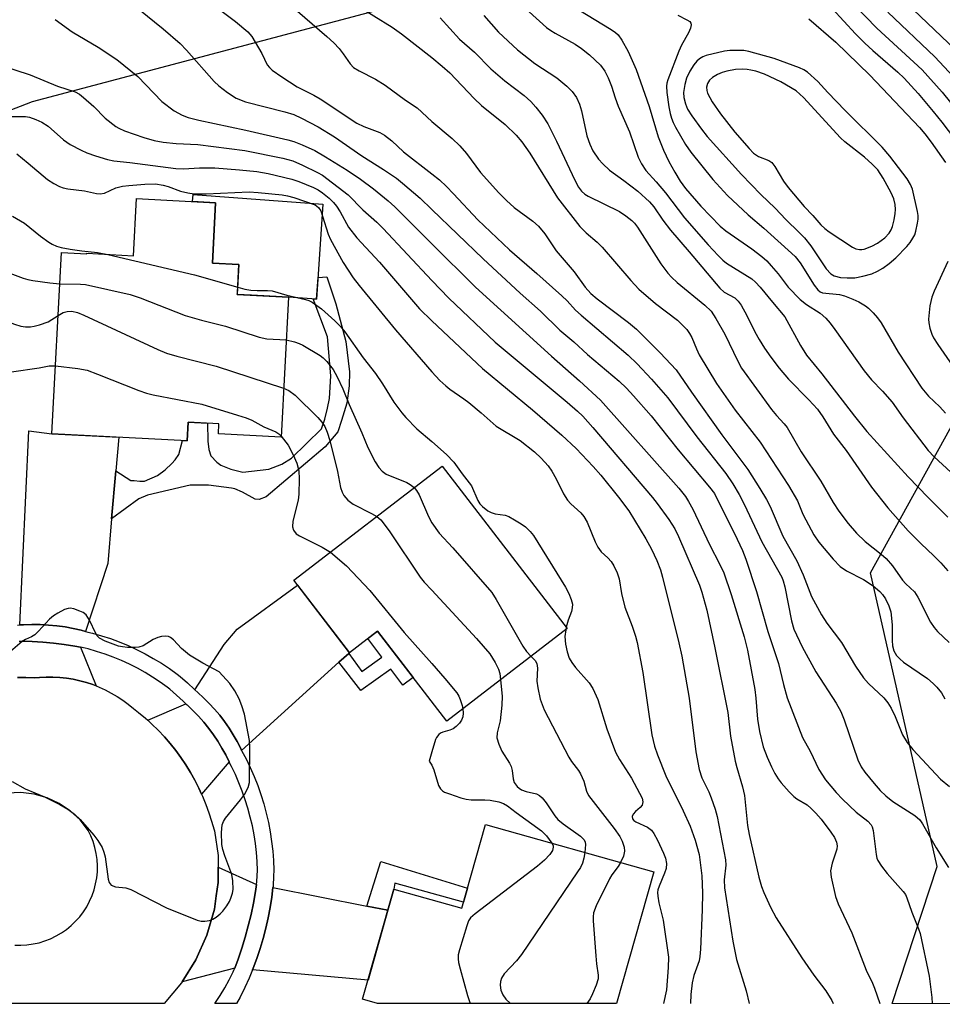
# Model space of a CAD drawing. Units: inches. Extents: x 1243769 to 1249768, y 549453 to 553453.
# Drawn here: x 1247909 to 1248113, y 549453 to 549671 of the extents above; entities that cross this region are included whole.
import ezdxf

# ---------------------------------------------------------------- set-up
doc = ezdxf.new("R2010")
doc.units = ezdxf.units.IN
doc.header["$MEASUREMENT"] = 0
for name, color, linetype in [('BLDG-Footprint', 5, 'Continuous'), ('CULTRL-Pad', 6, 'Continuous'), ('NTRL-Trees', 3, 'Continuous'), ('TRANS-Driveway', 251, 'Continuous'), ('TRANS-Non Street Sidewalk', 7, 'Continuous'), ('TRANS-Road', 130, 'Continuous'), ('TRANS-Street Sidewalk', 7, 'Continuous'), ('Undefined', 1, 'Continuous')]:
    doc.layers.add(name, color=color, linetype=linetype)

msp = doc.modelspace()

# ---------------------------------------------------------------- linework, layer by layer
at = {"layer": 'BLDG-Footprint'}
for points, elevation in [([(1247952.08, 549630.34), (1247951.38, 549616.96), (1247957.26, 549616.66), (1247956.91, 549610), (1247968.23, 549609.4), (1247966.61, 549578.38), (1247952.72, 549579.1), (1247952.84, 549581.33), (1247945.98, 549581.69), (1247945.77, 549577.57), (1247915.82, 549579.14), (1247917.92, 549619.31), (1247923.58, 549619.02), (1247923.58, 549619.14), (1247933.88, 549618.6), (1247934.54, 549631.25)], 379.54), ([(1248030.05, 549535.94), (1248003.38, 549515.39), (1247987.99, 549535.36), (1247981.79, 549530.58), (1247969.42, 549546.63), (1248002.29, 549571.96)], 381.14), ([(1248049.25, 549481.98), (1248041, 549452.82), (1247988.02, 549452.82), (1247984.69, 549453.76), (1247991.6, 549478.19), (1248006.7, 549473.92), (1248011.96, 549492.52)], 382.4)]:
    msp.add_lwpolyline(points, close=True, dxfattribs=dict(at, elevation=elevation))
at = {"layer": 'CULTRL-Pad'}
msp.add_lwpolyline([(1247975.9, 549630), (1247974.49, 549608.99), (1247968.23, 549609.4), (1247960.04, 549609.83), (1247956.91, 549609.99), (1247956.93, 549610.35), (1247957.26, 549616.65), (1247951.38, 549616.96), (1247952.08, 549630.34), (1247946.98, 549630.6), (1247947.09, 549632.15)], close=True, dxfattribs=at)
at = {"layer": 'NTRL-Trees'}
msp.add_lwpolyline([(1247663.85, 550008.96), (1247738.08, 550021.33), (1247825.91, 549982.98), (1248009.01, 549789.98), (1248033.04, 549709.37), (1248006.04, 549677.87), (1247911.4, 549652.74), (1247828.93, 549620.69), (1247758.63, 549593.38), (1247724.19, 549558.1)], dxfattribs=at)
msp.add_polyline3d([(1249768.18, 549452.63, 0), (1248102.06, 549452.81, 0), (1248112.04, 549483.16, 0), (1248097.28, 549548.26, 0), (1248116.38, 549582.98, 0)], dxfattribs=at)
at = {"layer": 'TRANS-Driveway'}
for points in [[(1247929.97, 549570.9), (1247929.04, 549560.24), (1247928.18, 549550.34), (1247923.28, 549535.31), (1247922.32, 549535.56), (1247920.52, 549535.97), (1247918.71, 549536.3), (1247916.88, 549536.55), (1247915.04, 549536.72), (1247913.2, 549536.81), (1247911.36, 549536.83), (1247909.52, 549536.76), (1247908.7, 549536.74), (1247910.7, 549579.77), (1247915.82, 549579.14), (1247930.62, 549578.36)], [(1247981.6, 549530.4), (1247979.44, 549528.45), (1247957.85, 549508.92), (1247957.66, 549509.32), (1247956.87, 549510.88), (1247956, 549512.4), (1247955.07, 549513.88), (1247954.07, 549515.32), (1247953, 549516.71), (1247951.88, 549518.05), (1247950.69, 549519.33), (1247949.44, 549520.56), (1247948.15, 549521.73), (1247947.49, 549522.39), (1247953.98, 549532.41), (1247956.87, 549535.79), (1247970.26, 549545.55), (1247981.79, 549530.59)], [(1247955.07, 549506.41), (1247948.99, 549499.25), (1247948.39, 549500.55), (1247947.5, 549502.31), (1247946.54, 549504.03), (1247945.51, 549505.7), (1247944.41, 549507.34), (1247943.25, 549508.93), (1247942.02, 549510.47), (1247940.73, 549511.95), (1247939.38, 549513.39), (1247937.98, 549514.77), (1247937.06, 549515.6), (1247945.46, 549519.27), (1247945.74, 549519), (1247945.83, 549518.92), (1247947.1, 549517.73), (1247948.32, 549516.48), (1247949.48, 549515.17), (1247950.58, 549513.81), (1247951.62, 549512.4), (1247952.59, 549510.95), (1247953.5, 549509.45), (1247954.33, 549507.92)], [(1247961.16, 549479.2), (1247960.93, 549477.62), (1247960.48, 549475.07), (1247959.96, 549472.54), (1247959.35, 549470.02), (1247958.67, 549467.53), (1247957.9, 549465.05), (1247957.07, 549462.61), (1247956.34, 549460.66), (1247944.65, 549457.58), (1247947.73, 549462.49), (1247950.17, 549467.96), (1247951.82, 549473.72), (1247952.24, 549476.69), (1247952.65, 549479.66), (1247952.64, 549483.03)], [(1247985.65, 549474.42), (1247990.28, 549473.52), (1247985.89, 549458), (1247960.28, 549460.31), (1247960.41, 549460.62), (1247961.23, 549462.81), (1247961.98, 549465.02), (1247962.65, 549467.26), (1247963.24, 549469.52), (1247963.75, 549471.8), (1247964.19, 549474.1), (1247964.54, 549476.41), (1247964.79, 549478.5)]]:
    msp.add_lwpolyline(points, close=True, dxfattribs=at)
msp.add_lwpolyline([(1247908.53, 549533.1), (1247909.25, 549533.12), (1247911.46, 549533.06), (1247913.82, 549532.92), (1247916.17, 549532.7), (1247918.52, 549532.41), (1247920.86, 549532.03), (1247922.13, 549531.78), (1247925.64, 549523.21), (1247924.87, 549523.51), (1247923.44, 549523.98), (1247921.98, 549524.38), (1247920.51, 549524.69), (1247919.03, 549524.93), (1247917.53, 549525.09), (1247916.03, 549525.17), (1247914.61, 549525.17), (1247914.52, 549525.17), (1247913.02, 549525.09), (1247911.92, 549524.98), (1247910.04, 549525.07), (1247908.15, 549525.08)], dxfattribs=at)
at = {"layer": 'TRANS-Non Street Sidewalk'}
for points in [[(1247929.04, 549560.24), (1247929.97, 549570.9), (1247933.29, 549568.73), (1247934.03, 549568.73), (1247935.27, 549568.64), (1247936.34, 549568.64), (1247939.23, 549569.88), (1247940.88, 549571.12), (1247942.36, 549572.52), (1247943.1, 549573.34), (1247943.93, 549574.5), (1247944.74, 549577.62), (1247945.77, 549577.57), (1247945.99, 549581.69), (1247950.3, 549581.46), (1247950.36, 549577.51), (1247950.61, 549575.61), (1247951.02, 549574.21), (1247952.34, 549572.81), (1247953.24, 549572.15), (1247955.47, 549571.24), (1247958.11, 549570.58), (1247963.88, 549571.24), (1247966.76, 549572.4), (1247968.91, 549573.71), (1247975.59, 549580.19), (1247976.33, 549582.33), (1247976.9, 549584.8), (1247977.32, 549586.95), (1247977.65, 549591.98), (1247976.9, 549600.63), (1247973.69, 549609.04), (1247974.49, 549608.99), (1247974.81, 549613.79), (1247976.74, 549613.95), (1247978.72, 549607.93), (1247980.94, 549599.6), (1247981.77, 549592.88), (1247981.69, 549589.75), (1247981.19, 549585.88), (1247980.04, 549582.08), (1247979.21, 549579.53), (1247976.41, 549576.23), (1247963.3, 549565.14), (1247961.73, 549564.56), (1247960.83, 549564.65), (1247958.03, 549566.21), (1247956.38, 549566.95), (1247955.63, 549567.04), (1247950.52, 549567.7), (1247946.48, 549567.7), (1247937, 549565.51), (1247935.1, 549564.69)], [(1247979.44, 549528.45), (1247981.6, 549530.4), (1247984.53, 549526.39), (1247988.96, 549529.58), (1247985.85, 549533.71), (1247987.99, 549535.36), (1247995.9, 549525.09), (1247993.63, 549523.38), (1247990.95, 549526.94), (1247984.28, 549522.19)], [(1247990.28, 549473.52), (1247985.65, 549474.42), (1247988.7, 549484.27), (1248007.97, 549478.39), (1248007.08, 549475.28), (1247991.83, 549479.49), (1247991.6, 549478.19)]]:
    msp.add_lwpolyline(points, close=True, dxfattribs=at)
at = {"layer": 'TRANS-Road'}
for points in [[(1247908.15, 549525.08, 0), (1247910.04, 549525.07, 0), (1247911.92, 549524.98, 0), (1247913.02, 549525.09, 0), (1247914.52, 549525.17, 0), (1247914.61, 549525.17, 0), (1247916.03, 549525.17, 0), (1247917.53, 549525.09, 0), (1247919.03, 549524.93, 0), (1247920.51, 549524.69, 0), (1247921.98, 549524.38, 0), (1247923.44, 549523.98, 0), (1247924.87, 549523.51, 0), (1247925.64, 549523.21, 0), (1247926.27, 549522.96, 0), (1247927.64, 549522.34, 0), (1247928.98, 549521.65, 0), (1247930.28, 549520.89, 0), (1247931.53, 549520.06, 0), (1247932.74, 549519.16, 0), (1247933.9, 549518.2, 0), (1247935, 549517.35, 0), (1247936.52, 549516.09, 0), (1247937.06, 549515.6, 0), (1247937.98, 549514.77, 0), (1247939.38, 549513.39, 0), (1247940.73, 549511.95, 0), (1247942.02, 549510.47, 0), (1247943.25, 549508.93, 0), (1247944.41, 549507.34, 0), (1247945.51, 549505.7, 0), (1247946.54, 549504.03, 0), (1247947.5, 549502.31, 0), (1247948.39, 549500.55, 0), (1247948.99, 549499.25, 0), (1247949.21, 549498.76, 0), (1247949.96, 549496.94, 0), (1247950.63, 549495.09, 0), (1247951.22, 549493.21, 0), (1247951.74, 549491.31, 0), (1247951.86, 549491.1, 0), (1247952.64, 549485.65, 0), (1247952.64, 549483.03, 0), (1247952.65, 549479.66, 0), (1247952.24, 549476.69, 0), (1247951.82, 549473.72, 0), (1247950.17, 549467.96, 0), (1247947.73, 549462.49, 0), (1247944.65, 549457.58, 0), (1247944.54, 549457.41, 0), (1247940.67, 549452.82, 0), (1247856.93, 549452.83, 0)], [(1247907.56, 549465.77, 0), (1247908.92, 549465.74, 0), (1247910.28, 549465.82, 0), (1247911.63, 549466.01, 0), (1247912.95, 549466.3, 0), (1247914.25, 549466.69, 0), (1247915.52, 549467.18, 0), (1247916.74, 549467.78, 0), (1247917.92, 549468.46, 0), (1247919.03, 549469.24, 0), (1247920.08, 549470.1, 0), (1247921.06, 549471.04, 0), (1247921.97, 549472.06, 0), (1247922.79, 549473.14, 0), (1247923.52, 549474.28, 0), (1247924.16, 549475.48, 0), (1247924.71, 549476.73, 0), (1247925.16, 549478.01, 0), (1247925.5, 549479.32, 0), (1247925.74, 549480.66, 0), (1247925.88, 549482.01, 0), (1247925.9, 549483.37, 0), (1247925.83, 549484.73, 0), (1247925.64, 549486.08, 0), (1247925.35, 549487.4, 0), (1247924.96, 549488.7, 0), (1247924.46, 549489.97, 0), (1247923.87, 549491.19, 0), (1247922.04, 549493.51, 0), (1247919.86, 549495.52, 0), (1247917.41, 549497.17, 0), (1247914.72, 549498.41, 0), (1247911.88, 549499.22, 0), (1247908.95, 549499.58, 0), (1247905.99, 549499.48, 0)]]:
    msp.add_polyline3d(points, dxfattribs=at)
at = {"layer": 'TRANS-Street Sidewalk'}
msp.add_lwpolyline([(1247908.18, 549536.72), (1247908.7, 549536.74), (1247909.52, 549536.76), (1247911.36, 549536.83), (1247913.2, 549536.81), (1247915.04, 549536.72), (1247916.88, 549536.55), (1247918.71, 549536.3), (1247920.52, 549535.97), (1247922.32, 549535.56), (1247923.28, 549535.31), (1247923.79, 549535.17), (1247924.77, 549534.93), (1247926.78, 549534.35), (1247928.78, 549533.7), (1247930.74, 549532.97), (1247932.68, 549532.16), (1247934.59, 549531.29), (1247936.46, 549530.34), (1247938.29, 549529.32), (1247940.09, 549528.23), (1247941.84, 549527.07), (1247943.55, 549525.85), (1247944.25, 549525.28), (1247945.87, 549523.88), (1247947.45, 549522.43), (1247947.49, 549522.39), (1247948.15, 549521.73), (1247949.44, 549520.56), (1247950.69, 549519.33), (1247951.88, 549518.05), (1247953, 549516.71), (1247954.07, 549515.32), (1247955.07, 549513.88), (1247956, 549512.4), (1247956.87, 549510.88), (1247957.66, 549509.32), (1247957.85, 549508.92), (1247957.91, 549508.78), (1247958.84, 549507.03), (1247959.77, 549505.11), (1247960.63, 549503.15), (1247961.42, 549501.16), (1247962.13, 549499.14), (1247962.76, 549497.1), (1247963.32, 549495.03), (1247963.79, 549492.95), (1247964.19, 549490.85), (1247964.52, 549488.74), (1247964.76, 549486.61), (1247964.92, 549484.48), (1247965.01, 549482.34), (1247964.96, 549481.01), (1247964.83, 549478.87), (1247964.82, 549478.73), (1247964.79, 549478.5), (1247964.54, 549476.41), (1247964.19, 549474.1), (1247963.75, 549471.8), (1247963.24, 549469.52), (1247962.65, 549467.26), (1247961.98, 549465.02), (1247961.23, 549462.81), (1247960.41, 549460.62), (1247960.28, 549460.31), (1247959.52, 549458.46), (1247958.55, 549456.33), (1247957.51, 549454.23), (1247956.76, 549452.82), (1247951.91, 549452.83), (1247953.11, 549454.6), (1247954.14, 549456.32), (1247955.11, 549458.07), (1247956.01, 549459.87), (1247956.16, 549460.18), (1247956.34, 549460.66), (1247957.07, 549462.61), (1247957.9, 549465.05), (1247958.67, 549467.53), (1247959.35, 549470.02), (1247959.96, 549472.54), (1247960.48, 549475.07), (1247960.93, 549477.62), (1247961.16, 549479.2), (1247961.25, 549479.78), (1247961.34, 549481.18), (1247961.37, 549482.33), (1247961.29, 549484.27), (1247961.14, 549486.26), (1247960.91, 549488.25), (1247960.61, 549490.24), (1247960.24, 549492.2), (1247959.79, 549494.15), (1247959.27, 549496.09), (1247958.67, 549498), (1247958.01, 549499.89), (1247957.28, 549501.75), (1247956.47, 549503.59), (1247955.6, 549505.39), (1247955.1, 549506.34), (1247955.07, 549506.41), (1247954.33, 549507.92), (1247953.5, 549509.45), (1247952.59, 549510.95), (1247951.62, 549512.4), (1247950.58, 549513.81), (1247949.48, 549515.17), (1247948.32, 549516.48), (1247947.1, 549517.73), (1247945.83, 549518.92), (1247945.74, 549519), (1247945.46, 549519.27), (1247944.93, 549519.81), (1247943.46, 549521.17), (1247941.92, 549522.49), (1247941.34, 549522.96), (1247939.78, 549524.08), (1247938.14, 549525.16), (1247936.47, 549526.17), (1247934.76, 549527.13), (1247933.01, 549528.01), (1247931.23, 549528.83), (1247929.42, 549529.58), (1247927.58, 549530.27), (1247925.72, 549530.88), (1247923.83, 549531.41), (1247923.18, 549531.58), (1247922.13, 549531.78), (1247920.86, 549532.03), (1247918.52, 549532.41), (1247916.17, 549532.7), (1247913.82, 549532.92), (1247911.46, 549533.06), (1247909.25, 549533.12), (1247908.53, 549533.1)], dxfattribs=at)
at = {"layer": 'Undefined'}
msp.add_line((1248029.81, 549536.25, 378), (1248029.7, 549535.67, 378), dxfattribs=at)
for points, elevation in [([(1247949.96, 549675.54), (1247956.54, 549670.55), (1247959.21, 549668.22), (1247960.12, 549667.17), (1247960.9, 549665.94), (1247962.35, 549663.4), (1247963.56, 549660.91), (1247964.03, 549660.32), (1247964.67, 549659.75), (1247966.79, 549658.22), (1247970.19, 549656.01), (1247973.89, 549654.17), (1247975.25, 549653.38), (1247983.42, 549648), (1247984.98, 549647.23), (1247988.51, 549645.91), (1247989.53, 549645.34), (1247991.17, 549644.05), (1247993.78, 549641.63), (1248000, 549636.78)], 366), ([(1247983.11, 549674.32), (1247991.2, 549669.26), (1247993.34, 549667.82), (1248000, 549662.52)], 362), ([(1248093.75, 549674.17), (1248098.69, 549669.01), (1248108.76, 549659.82), (1248113.16, 549654.85), (1248116.85, 549650.27)], 346), ([(1248105.18, 549674.65), (1248116.12, 549664.25)], 342), ([(1247935.06, 549673.28), (1247940.49, 549668.93), (1247944.26, 549665.64), (1247945.64, 549664.19), (1247951.77, 549657.25), (1247952.84, 549656.25), (1247954.7, 549654.77), (1247956.67, 549653.52), (1247958.72, 549652.68), (1247967.42, 549650.52), (1247969.41, 549649.9), (1247971.15, 549649.09), (1247974.8, 549647.17), (1247978.45, 549644.95), (1247984.52, 549640.77), (1247989.32, 549637.73), (1247992.18, 549635.77), (1247993.53, 549634.7), (1247997.41, 549631.35), (1248000, 549628.82)], 368), ([(1247970.26, 549672.85), (1247976.78, 549667.21), (1247978.32, 549665.81), (1247979.5, 549664.52), (1247980.41, 549663.37), (1247981.91, 549661.14), (1247982.7, 549660.32), (1247983.92, 549659.56), (1247987.56, 549657.74), (1247989.7, 549656.41), (1247994.2, 549653.08), (1247996.79, 549651.39), (1248000, 549648.33)], 364), ([(1248011.59, 549671.82), (1248014.84, 549668.17), (1248019, 549664.25), (1248022.85, 549661.18), (1248027.72, 549658.02), (1248029.92, 549656.19), (1248031.15, 549655.01), (1248032.08, 549653.67), (1248032.79, 549652.19), (1248033.18, 549650.75), (1248034.42, 549645.19), (1248035.02, 549643.32), (1248035.7, 549641.84), (1248036.97, 549640.01), (1248037.91, 549638.94), (1248039.44, 549637.56), (1248042.6, 549635.25), (1248045.67, 549632.88), (1248048.31, 549630.55), (1248049.27, 549629.43), (1248051.26, 549626.47), (1248052.92, 549624.25), (1248057.08, 549619.47), (1248063.86, 549611.41), (1248064.86, 549610.55), (1248067.19, 549609.26), (1248067.97, 549608.54), (1248068.61, 549607.61), (1248069.87, 549605.36), (1248071.64, 549601.72), (1248072.57, 549600.03), (1248073.75, 549598.13), (1248075.17, 549596.07), (1248077.04, 549593.65), (1248079.07, 549591.23), (1248083.61, 549586.67), (1248085.5, 549584.55), (1248086.73, 549582.88), (1248089.06, 549579.07), (1248091.88, 549575.4), (1248097.53, 549567.28), (1248101.1, 549562.72), (1248105.59, 549557.62), (1248108.47, 549554.74), (1248111.27, 549552.15), (1248112.9, 549550.54), (1248114.45, 549548.75)], 358), ([(1248021.61, 549672.66), (1248025.48, 549669.22), (1248026.39, 549668.53), (1248027.34, 549667.92), (1248031.81, 549665.47), (1248033.21, 549664.56), (1248035.01, 549663.12), (1248037.4, 549660.86), (1248038.36, 549659.51), (1248039.09, 549658), (1248039.83, 549656.17), (1248040.65, 549653.63), (1248041.36, 549651.72), (1248043.87, 549646.05), (1248045.77, 549640.48), (1248046.53, 549638.94), (1248047.45, 549637.51), (1248049.73, 549635), (1248051.8, 549632.54), (1248056.01, 549626.96), (1248061.25, 549621.04), (1248063.49, 549618.63), (1248064.53, 549617.64), (1248065.38, 549616.98), (1248070.93, 549613.47), (1248071.81, 549612.71), (1248072.82, 549611.65), (1248075.52, 549608.27), (1248078.27, 549605.06), (1248081.72, 549598.7), (1248083.08, 549596.52), (1248086.5, 549592.43), (1248093.73, 549583.02), (1248096.46, 549579.62), (1248105.64, 549569.54), (1248110.05, 549564.96), (1248114.41, 549560.64)], 356), ([(1248032.6, 549673.14), (1248039.81, 549668.77), (1248040.74, 549668.11), (1248041.31, 549667.55), (1248042.12, 549666.39), (1248043.54, 549663.86), (1248044.17, 549662.55), (1248045.31, 549659.85), (1248048.2, 549651.7), (1248050.23, 549644.97), (1248051.36, 549642.01), (1248052.6, 549639.46), (1248053.89, 549637.15), (1248055.1, 549635.14), (1248056.25, 549633.51), (1248059.66, 549629.61), (1248063.97, 549625.12), (1248065.21, 549624.1), (1248070.97, 549620.14), (1248073.18, 549618.44), (1248074.28, 549617.43), (1248075.28, 549616.36), (1248076.79, 549614.57), (1248079.05, 549611.64), (1248081.67, 549608.87), (1248083.05, 549607.78), (1248086.13, 549605.83), (1248087.37, 549604.77), (1248088.32, 549603.67), (1248089.39, 549602.26), (1248095.87, 549593.08), (1248097.53, 549591.09), (1248099.93, 549588.58), (1248102.07, 549586.12), (1248104.52, 549582.62), (1248110.08, 549575.39), (1248111.39, 549574.02), (1248115.05, 549570.61)], 354), ([(1248054.56, 549671.91), (1248056.59, 549670.92), (1248057.22, 549670.5), (1248057.46, 549670.16), (1248057.55, 549669.78), (1248057.38, 549669.03), (1248056.89, 549667.99), (1248055.39, 549665.28), (1248054.78, 549663.97), (1248052.31, 549657.58), (1248052.1, 549656.82), (1248052.03, 549656.16), (1248052.12, 549654.81), (1248052.6, 549651.59), (1248052.88, 549650.13), (1248053.17, 549649.11), (1248053.55, 549648.12), (1248054.06, 549647.06), (1248056.23, 549643.22), (1248057.44, 549641.57), (1248062.34, 549635.53), (1248065.59, 549631.91), (1248070.17, 549627.69), (1248073.61, 549624.74), (1248080.55, 549618.44), (1248081.65, 549617.01), (1248084.76, 549612.07), (1248085.59, 549611.02), (1248086.15, 549610.6), (1248086.66, 549610.4), (1248090.37, 549610.01), (1248091.48, 549609.7), (1248093.35, 549609), (1248094.65, 549608.38), (1248096.14, 549607.48), (1248096.82, 549606.95), (1248097.86, 549605.93), (1248098.79, 549604.85), (1248099.6, 549603.7), (1248103.39, 549597.2), (1248108.64, 549589.26), (1248110.15, 549587.48), (1248112.61, 549585.06), (1248113.89, 549583.69)], 352), ([(1248088.75, 549673.39), (1248093.95, 549667.78), (1248096.05, 549665.69), (1248097.78, 549664.08), (1248103.35, 549659.28), (1248104.74, 549657.98), (1248107.82, 549654.54), (1248111.19, 549650.59), (1248113.11, 549648.23), (1248115.9, 549644.5)], 348), ([(1248101.14, 549672.56), (1248111.55, 549662.67), (1248115.67, 549658.29)], 344), ([(1247916.5, 549670.96), (1247920.31, 549668.25), (1247926.08, 549664.85), (1247930.19, 549662.12), (1247934.84, 549658.36), (1247940.14, 549652.75), (1247942.93, 549650.74), (1247944.65, 549649.77), (1247946.04, 549649.27), (1247948.35, 549648.63), (1247958.81, 549646.44), (1247968.09, 549644.31), (1247969.44, 549643.89), (1247971.25, 549643.21), (1247974.09, 549641.89), (1247976.43, 549640.54), (1247981.25, 549637.55), (1247984.22, 549635.57), (1247987.11, 549633.44), (1247990.34, 549630.77), (1247991.83, 549629.4), (1248000, 549621.2)], 370), ([(1248001.89, 549671.32), (1248006.17, 549666.61), (1248009.52, 549663.69), (1248013.13, 549660), (1248016.21, 549657.35), (1248020.52, 549654.09), (1248021.94, 549652.81), (1248023.08, 549651.53), (1248024.52, 549649.72), (1248025.73, 549647.8), (1248027.69, 549644), (1248031.75, 549635.36), (1248032.57, 549633.83), (1248033.2, 549632.93), (1248033.93, 549632.26), (1248034.67, 549631.8), (1248041.61, 549628.4), (1248043.02, 549627.46), (1248044.35, 549626.42), (1248044.92, 549625.81), (1248045.59, 549624.91), (1248050.8, 549616.79), (1248052.36, 549614.7), (1248053.15, 549613.85), (1248054.45, 549612.66), (1248060.56, 549607.63), (1248061.92, 549606.3), (1248062.99, 549604.7), (1248064.99, 549601.23), (1248067.85, 549595.24), (1248068.7, 549593.7), (1248075.29, 549584.51), (1248076.42, 549583.17), (1248078.16, 549581.35), (1248078.82, 549580.49), (1248081.92, 549575.14), (1248086.23, 549568.61), (1248089, 549563.91), (1248090.26, 549561.99), (1248092.3, 549559.25), (1248094.16, 549557.05), (1248096.09, 549555.25), (1248099.66, 549552.4), (1248100.71, 549551.47), (1248102.14, 549549.85), (1248104.33, 549546.7), (1248105.12, 549545.84), (1248107, 549544.06), (1248107.79, 549542.87), (1248110.6, 549537.38), (1248111.37, 549536.2), (1248112.12, 549535.31), (1248114.69, 549532.85)], 360), ([(1248083.61, 549671.13), (1248089.61, 549665.91), (1248097.1, 549658.66), (1248108.15, 549647.04), (1248109.35, 549645.61), (1248110.73, 549643.76), (1248113.9, 549639.29)], 350), ([(1247904.15, 549660.89), (1247911, 549658.7), (1247917.03, 549656.2), (1247920.93, 549654.94), (1247921.9, 549654.39), (1247922.84, 549653.66), (1247925.07, 549651.65), (1247927.62, 549649.11), (1247929.96, 549647.27), (1247930.67, 549646.86), (1247931.9, 549646.32), (1247936.19, 549644.78), (1247938.44, 549644.15), (1247940.46, 549643.8), (1247943.33, 549643.5), (1247948.16, 549643.23), (1247958.61, 549641.93), (1247967.01, 549640.25), (1247969.23, 549639.6), (1247971.39, 549638.7), (1247974.7, 549637.04), (1247975.78, 549636.42), (1247981.48, 549632.11), (1247984.7, 549628.8), (1247987.8, 549626.05), (1247989.23, 549624.66), (1248000, 549613.11)], 372), ([(1248000, 549662.52), (1248002.31, 549660.65), (1248004.03, 549659.12), (1248009.45, 549653.42), (1248011.05, 549651.88), (1248016.3, 549647.66), (1248018.71, 549645.32), (1248019.96, 549643.82), (1248021.79, 549641.32), (1248027.91, 549631.45), (1248032.81, 549625.09), (1248034.22, 549623.66), (1248036.67, 549621.57), (1248037.79, 549620.49), (1248044.11, 549613.13), (1248045.89, 549611.19), (1248049.58, 549608.02), (1248054.47, 549604.31), (1248056.53, 549602.25), (1248057.17, 549601.37), (1248057.7, 549600.44), (1248058.68, 549597.94), (1248059.29, 549596.65), (1248063.14, 549590.26), (1248067.3, 549584.33), (1248072.82, 549577.25), (1248079.1, 549567.65), (1248081.06, 549564.23), (1248082.25, 549561.32), (1248082.9, 549560.02), (1248084.73, 549556.7), (1248085.79, 549555.09), (1248089.01, 549551.3), (1248090.55, 549549.72), (1248091.94, 549548.72), (1248095.69, 549546.78), (1248097.83, 549545.38), (1248099.37, 549544.15), (1248099.93, 549543.5), (1248100.59, 549542.56), (1248101.36, 549541), (1248101.77, 549539.62), (1248102.04, 549536.8), (1248102.09, 549533.29), (1248102.17, 549532.13), (1248102.48, 549531.01), (1248103.04, 549529.99), (1248103.75, 549529.2), (1248104.58, 549528.51), (1248109.94, 549524.84), (1248111.19, 549523.77), (1248111.96, 549522.98), (1248112.98, 549521.68), (1248113.72, 549520.39)], 362), ([(1247906.82, 549649.47), (1247909.97, 549649.44), (1247910.85, 549649.28), (1247912.25, 549648.82), (1247913.54, 549648.21), (1247914.97, 549647.33), (1247918.35, 549644.28), (1247919.87, 549643.25), (1247922.28, 549642.01), (1247923.58, 549641.42), (1247925.44, 549640.73), (1247928.11, 549639.92), (1247929.57, 549639.63), (1247933.09, 549639.29), (1247943.25, 549637.93), (1247944.96, 549637.86), (1247948.56, 549638.06), (1247951.89, 549638.07), (1247957.4, 549637.67), (1247961.22, 549637.26), (1247963.78, 549636.8), (1247969.02, 549635.54), (1247970.56, 549635.02), (1247973.78, 549633.71), (1247974.82, 549633.18), (1247975.76, 549632.55), (1247977.28, 549631.33), (1247978.25, 549630.41), (1247978.91, 549629.55), (1247979.69, 549628.34), (1247981.59, 549624.92), (1247983.4, 549622.54), (1247988.45, 549617.14), (1247997.33, 549606.79), (1248000, 549604.14)], 374), ([(1248000, 549648.33), (1248004.51, 549644.55), (1248006.21, 549642.99), (1248007.7, 549641.27), (1248010.8, 549637.08), (1248014.91, 549632.51), (1248016.56, 549630.84), (1248018.28, 549629.26), (1248022.42, 549626.29), (1248023.64, 549625.17), (1248025.09, 549623.46), (1248027.59, 549619.71), (1248031.55, 549615.02), (1248034.02, 549611.65), (1248035.27, 549610.24), (1248036.68, 549609.02), (1248043.66, 549603.76), (1248045.39, 549602.31), (1248050.64, 549597.06), (1248054.16, 549593.3), (1248057.61, 549588.32), (1248064.31, 549578.92), (1248070.05, 549571.18), (1248072.73, 549566.99), (1248074.2, 549564.55), (1248075.01, 549563.03), (1248077.81, 549556.41), (1248080.92, 549550.96), (1248082.32, 549547.82), (1248084.18, 549543.08), (1248086.4, 549538.98), (1248087.58, 549537.16), (1248090.82, 549532.87), (1248093.96, 549527.6), (1248095.74, 549525.04), (1248096.83, 549523.74), (1248100.2, 549520.59), (1248101.14, 549519.5), (1248101.85, 549518.27), (1248102.74, 549516.47), (1248104.39, 549512.38), (1248105.41, 549510.69), (1248106.66, 549509.15), (1248112.79, 549502.58), (1248114.78, 549500.91)], 364), ([(1247908, 549641.2), (1247910.58, 549639.14), (1247914.82, 549635.53), (1247916.26, 549634.63), (1247917.5, 549633.96), (1247918.28, 549633.67), (1247919.34, 549633.41), (1247923.06, 549632.96), (1247925.7, 549632.37), (1247926.47, 549632.31), (1247927.45, 549632.5), (1247929.98, 549633.62), (1247931.44, 549634.03), (1247932.87, 549634.2), (1247936.44, 549634.45), (1247938.8, 549634.51), (1247940.5, 549634.26), (1247941.57, 549633.94), (1247944.33, 549632.92), (1247945.97, 549632.52), (1247947.35, 549632.3), (1247950.04, 549632.31), (1247959.55, 549632.75), (1247961.56, 549632.64), (1247966.83, 549632.07), (1247968, 549631.88), (1247969.45, 549631.52), (1247974.15, 549629.86), (1247974.9, 549629.32), (1247975.39, 549628.52), (1247975.82, 549627.37), (1247977.08, 549623.37), (1247977.58, 549622.17), (1247980.39, 549617.08), (1247982.58, 549613.68), (1247983.89, 549611.96), (1247991.99, 549602.2), (1248000, 549592.88)], 376), ([(1248000, 549636.78), (1248001.7, 549635.39), (1248003.25, 549633.94), (1248004.86, 549632.31), (1248010.19, 549626.58), (1248017.28, 549619.89), (1248023.28, 549614.66), (1248028.83, 549609.71), (1248030.02, 549608.56), (1248031.88, 549606.55), (1248033.1, 549605.4), (1248043.54, 549596.56), (1248045.57, 549594.65), (1248048.75, 549591.25), (1248052.32, 549587.08), (1248058.77, 549578.45), (1248065.2, 549570.3), (1248066.76, 549568.05), (1248068.18, 549565.63), (1248069.35, 549563.37), (1248073.15, 549555.2), (1248077.61, 549547.36), (1248077.94, 549546.5), (1248078.29, 549545.2), (1248079.75, 549537.63), (1248080.31, 549535.8), (1248082.14, 549531.92), (1248085.15, 549526.33), (1248089.68, 549519.37), (1248090.67, 549517.57), (1248091.44, 549515.67), (1248094.48, 549506.87), (1248095.2, 549505.29), (1248096.03, 549504.09), (1248098.08, 549501.58), (1248099.45, 549500.05), (1248100.67, 549498.83), (1248102.21, 549497.63), (1248107.12, 549494.46), (1248108.19, 549493.53), (1248108.83, 549492.62), (1248111.82, 549487.36), (1248114.53, 549483)], 366), ([(1248000, 549628.82), (1248011.42, 549617.9), (1248019.61, 549610.33), (1248024.13, 549606.29), (1248028.44, 549602.07), (1248031.52, 549599.47), (1248034.52, 549596.71), (1248041.53, 549590.77), (1248043.18, 549589.21), (1248044.75, 549587.53), (1248048.65, 549583.1), (1248054.61, 549575.54), (1248061.61, 549567.29), (1248062.67, 549565.87), (1248067.71, 549555.78), (1248068.89, 549553.23), (1248069.64, 549551.35), (1248071.98, 549544.19), (1248074.49, 549535.28), (1248076.9, 549528.17), (1248077.98, 549523.56), (1248078.83, 549520.61), (1248082.18, 549511.81), (1248083.93, 549508.78), (1248085.8, 549504.69), (1248087.3, 549502.38), (1248089.69, 549499.56), (1248091.08, 549498.08), (1248094.13, 549495.22), (1248096.68, 549493.24), (1248097.41, 549492.42), (1248097.64, 549491.95), (1248097.85, 549491.15), (1248098.5, 549485.84), (1248098.7, 549485.06), (1248098.93, 549484.53), (1248099.7, 549483.28), (1248100.93, 549481.6), (1248104.53, 549477.67), (1248105.01, 549476.96), (1248105.36, 549476.21), (1248106.41, 549473.08), (1248107.92, 549469.38), (1248108.27, 549468.31), (1248110.27, 549458.89), (1248110.88, 549454.18), (1248110.96, 549452.81)], 368), ([(1247907.05, 549627.37), (1247909.71, 549625.84), (1247913.31, 549622.96), (1247915.16, 549621.59), (1247915.89, 549621.14), (1247916.85, 549620.73), (1247917.88, 549620.42), (1247919.85, 549620.07), (1247922.41, 549619.71), (1247925.94, 549619.33), (1247928.24, 549618.89)], 378), ([(1248000, 549621.2), (1248009.71, 549611.63), (1248026.56, 549596.33), (1248032.79, 549590.87), (1248037.39, 549586.6), (1248054.77, 549567.04), (1248056.24, 549565.23), (1248056.94, 549564.14), (1248057.87, 549562.37), (1248061.61, 549554.55), (1248063.89, 549550.13), (1248064.73, 549548.29), (1248066.39, 549543.46), (1248069.27, 549534.12), (1248069.99, 549531.18), (1248071.62, 549522.45), (1248071.86, 549520.47), (1248072.2, 549515.88), (1248072.64, 549513.12), (1248073.48, 549509.71), (1248074.35, 549507.45), (1248075.34, 549505.29), (1248076.1, 549503.81), (1248076.8, 549502.63), (1248077.49, 549501.71), (1248079.23, 549499.73), (1248080.25, 549498.69), (1248080.93, 549498.17), (1248083.26, 549496.83), (1248084.14, 549496.05), (1248085.17, 549494.99), (1248086.35, 549493.66), (1248088.45, 549490.8), (1248089.28, 549489.58), (1248089.76, 549488.58), (1248089.9, 549487.8), (1248089.8, 549487), (1248088.77, 549483.96), (1248088.42, 549482.25), (1248088.57, 549480.83), (1248089.5, 549476.54), (1248090.07, 549474.88), (1248093.13, 549468.48), (1248096.33, 549460.18), (1248097.75, 549457.32), (1248098.19, 549456.21), (1248099.33, 549452.81)], 370), ([(1247928.24, 549618.89), (1247947.38, 549614.36), (1247957, 549611.65)], 378), ([(1248114.38, 549617.34), (1248111.39, 549610.77), (1248110.86, 549609.43), (1248110.41, 549607.47), (1248110.12, 549604.55), (1248110.17, 549603.69), (1248110.42, 549602.56), (1248110.87, 549601.18), (1248111.23, 549600.39), (1248112.17, 549598.92), (1248116.84, 549592.22)], 350), ([(1247874.24, 549614.73), (1247876.67, 549614.71), (1247878.12, 549614.59), (1247880.19, 549614.34), (1247881.74, 549613.95), (1247883.13, 549613.28), (1247888.14, 549610.11), (1247889.42, 549609.41), (1247890.78, 549609.07), (1247894.92, 549608.68), (1247895.92, 549608.46), (1247897.39, 549607.87), (1247903.62, 549604.84), (1247907.49, 549603.43), (1247908.89, 549603), (1247909.97, 549602.84), (1247911.04, 549602.83), (1247911.88, 549602.95), (1247913.04, 549603.26), (1247915, 549603.96), (1247917.19, 549605.35)], 382), ([(1247906.47, 549614.73), (1247909.4, 549613.63), (1247910.48, 549613.3), (1247911.6, 549613.08), (1247915.33, 549612.56), (1247917.56, 549612.33)], 380), ([(1248000, 549613.11), (1248003.78, 549609.19), (1248014.06, 549599.46), (1248030, 549586.1), (1248032.32, 549584.11), (1248033.49, 549583), (1248035.71, 549580.53), (1248048.91, 549565), (1248049.98, 549563.63), (1248052.54, 549560.08), (1248053.86, 549558.06), (1248054.68, 549556.36), (1248059.35, 549545.59), (1248059.9, 549543.97), (1248060.98, 549539.99), (1248062.8, 549531.65), (1248065.64, 549517.33), (1248066.27, 549512.09), (1248067.27, 549506.55), (1248067.61, 549505.11), (1248068.87, 549500.86), (1248069.32, 549498.94), (1248070.02, 549492.3), (1248070.36, 549490.26), (1248072.49, 549480.82), (1248073.08, 549478.72), (1248073.59, 549477.4), (1248075.09, 549474.15), (1248076.36, 549471.79), (1248082.04, 549462.91), (1248084.69, 549459.06), (1248087.38, 549455.62), (1248088.69, 549453.47), (1248089, 549452.81)], 372), ([(1247917.56, 549612.33), (1247922.13, 549612.31), (1247923.26, 549612.23), (1247933.15, 549610), (1247935.4, 549609.26), (1247945.36, 549605.34), (1247948.94, 549604.3), (1247954.29, 549602.95), (1247961.74, 549600.52), (1247963.48, 549600.19), (1247967.74, 549599.96)], 380), ([(1247957, 549611.65), (1247958.55, 549611.2), (1247959.92, 549610.99), (1247961.31, 549610.87), (1247963.57, 549610.91), (1247964.64, 549610.82), (1247967.86, 549609.86), (1247972.02, 549608.92), (1247972.79, 549608.67), (1247973.53, 549608.29), (1247975.58, 549606.83), (1247978.55, 549604.14), (1247979.79, 549602.87), (1247980.75, 549601.75), (1247984.84, 549595.96), (1247987.55, 549592.5), (1247989.11, 549590.17), (1247991.64, 549586.13), (1247993.36, 549583.78), (1247994.3, 549582.7), (1247996.68, 549580.23), (1248000, 549577.38)], 378), ([(1247917.19, 549605.35), (1247918.28, 549605.98), (1247919.2, 549606.26), (1247920.19, 549606.27), (1247921.5, 549605.98), (1247922.86, 549605.44), (1247939.28, 549597.78), (1247941.18, 549596.96), (1247943.48, 549596.3), (1247952.21, 549594.12), (1247967.18, 549589.24)], 382), ([(1247880.18, 549604.36), (1247881.51, 549603.81), (1247895.16, 549596.95), (1247896.4, 549596.44), (1247901.04, 549594.81), (1247904.06, 549593.36), (1247904.84, 549593.06), (1247905.99, 549592.85), (1247906.86, 549592.87), (1247912.96, 549593.75), (1247915.19, 549594.16), (1247916.61, 549594.19)], 384), ([(1248000, 549604.14), (1248011.27, 549593.59), (1248022.32, 549584.46), (1248028.88, 549578.83), (1248032, 549575.84), (1248035.79, 549571.9), (1248037.5, 549569.95), (1248041.43, 549565.08), (1248043.69, 549562.03), (1248047.47, 549555.82), (1248048.71, 549553.55), (1248049.93, 549551.03), (1248050.7, 549548.98), (1248051.19, 549547.32), (1248054.8, 549532.8), (1248055.48, 549529.8), (1248057.08, 549520.47), (1248058.56, 549508.58), (1248059.3, 549504.69), (1248059.9, 549502.87), (1248061.4, 549499.74), (1248061.96, 549498.4), (1248062.83, 549495.92), (1248063.27, 549494.25), (1248065.12, 549484.64), (1248065.19, 549483.48), (1248064.86, 549480.25), (1248064.89, 549478.49), (1248066.74, 549466.6), (1248067.6, 549462.55), (1248069.7, 549455.64), (1248070.4, 549452.81)], 374), ([(1247967.74, 549599.96), (1247969.56, 549599.54), (1247970.65, 549599.16), (1247971.45, 549598.79), (1247975.29, 549596.49), (1247975.97, 549595.95), (1247976.74, 549595.14), (1247978.13, 549593.37), (1247979.05, 549591.73), (1247980.27, 549589.07), (1247981.71, 549585.6), (1247984.52, 549579.32), (1247985.87, 549576.09), (1247987.5, 549572.89), (1247988.26, 549571.62), (1247989.03, 549570.8), (1247989.93, 549570.18), (1247994.46, 549568.31), (1247995.21, 549567.88), (1247996.09, 549567.18)], 380), ([(1247916.61, 549594.19), (1247921.58, 549593.57), (1247923.6, 549593.19), (1247925.94, 549592.36), (1247935.08, 549588.7), (1247936.76, 549588.1), (1247938.22, 549587.76), (1247949.02, 549585.65), (1247956.96, 549583.23), (1247958.86, 549582.62), (1247960.14, 549582.12), (1247962.76, 549580.68), (1247965.46, 549579.55), (1247966.08, 549579.13), (1247966.62, 549578.59)], 384), ([(1248000, 549592.88), (1248001.77, 549590.96), (1248003.11, 549589.72), (1248004.05, 549588.98), (1248007.11, 549586.89), (1248008.25, 549586.03), (1248010.96, 549583.8), (1248014.32, 549580.83), (1248019.59, 549577.64), (1248022.76, 549575.14), (1248024.29, 549573.73), (1248025.8, 549571.98), (1248026.63, 549570.83), (1248027.56, 549569.16), (1248029.22, 549565.83), (1248030.14, 549564.4), (1248030.85, 549563.58), (1248033.04, 549561.6), (1248033.76, 549560.76), (1248034.43, 549559.5), (1248036.21, 549555.2), (1248036.83, 549553.96), (1248037.58, 549552.97), (1248039.04, 549551.61), (1248039.79, 549550.8), (1248040.4, 549549.85), (1248041.12, 549548.29), (1248041.56, 549546.96), (1248042.07, 549543.7), (1248042.78, 549540.66), (1248044.46, 549536.46), (1248045.2, 549534.28), (1248045.56, 549532.87), (1248046.77, 549526.22), (1248048.79, 549512.4), (1248049.37, 549509.89), (1248050.04, 549507.95), (1248051.9, 549503.28), (1248055.76, 549495.55), (1248057.3, 549492.15), (1248058.41, 549489.06), (1248059.28, 549485.87), (1248059.86, 549481.08), (1248060.01, 549477.33), (1248059.99, 549473.6), (1248059.59, 549464.89), (1248059.45, 549463.22), (1248059.27, 549462.28), (1248058.12, 549458.99), (1248057.75, 549457.37), (1248057.44, 549454.78), (1248057.37, 549452.82)], 376), ([(1247967.18, 549589.24), (1247968.35, 549588.74), (1247969.7, 549587.66), (1247974.78, 549582.75), (1247975.68, 549581.66), (1247976.29, 549580.72), (1247976.84, 549579.48), (1247977.45, 549577.64), (1247979.13, 549570.78), (1247979.8, 549567.24), (1247980.12, 549566.18), (1247980.5, 549565.46), (1247981.44, 549564.4), (1247982.56, 549563.51), (1247986.68, 549561.45), (1247987.81, 549560.8)], 382), ([(1247966.62, 549578.59), (1247968.16, 549576.57), (1247969.3, 549574.48), (1247970.13, 549572.58), (1247970.52, 549570.87), (1247970.61, 549569.15), (1247970.58, 549565.71), (1247970.37, 549564.38), (1247969.19, 549559.74), (1247969.16, 549558.46), (1247969.35, 549557.75), (1247969.96, 549556.96), (1247970.67, 549556.46), (1247975.75, 549553.96), (1247977.56, 549552.9)], 384), ([(1248000, 549577.38), (1248003.28, 549574.49), (1248004.88, 549572.84), (1248006.72, 549570.25), (1248008.82, 549567.61), (1248010.25, 549564.32), (1248010.69, 549563.61), (1248011.29, 549562.97), (1248012.44, 549562.06), (1248013.19, 549561.64), (1248014.08, 549561.39), (1248016.28, 549561.05), (1248017.08, 549560.75), (1248018.36, 549560.07), (1248019.86, 549559.18), (1248020.8, 549558.5), (1248021.84, 549557.46), (1248022.58, 549556.55), (1248029.69, 549545.09), (1248030.4, 549543.7), (1248030.93, 549542.38), (1248031.2, 549541.31), (1248031.17, 549540.54), (1248030.96, 549539.74), (1248030.23, 549537.83), (1248029.81, 549536.25)], 378), ([(1247996.09, 549567.18), (1247996.66, 549566.55), (1247997.25, 549565.57), (1247999.32, 549560.77), (1248000, 549559.41)], 380), ([(1247987.81, 549560.8), (1247988.73, 549560.03), (1247989.48, 549559.1), (1247990.7, 549557.39), (1247997.42, 549547.36), (1247998.35, 549546.2), (1248000, 549544.43)], 382), ([(1248000, 549559.41), (1248001.67, 549557.12), (1248004.7, 549553.82), (1248013.35, 549543.91), (1248014.32, 549542.41), (1248020.21, 549532.02), (1248021.01, 549530.84), (1248022.06, 549529.78)], 380), ([(1247977.56, 549552.9), (1247981.09, 549549.81), (1247986.32, 549544.39), (1247993.87, 549535.08), (1248000, 549528.17)], 384), ([(1248000, 549544.43), (1248009.93, 549533.74), (1248012.85, 549530.34), (1248014.04, 549528.42), (1248014.78, 549526.91), (1248015.07, 549526), (1248015.28, 549524.56)], 382), ([(1247907, 549502.02), (1247909.85, 549500.39), (1247914.18, 549498.6), (1247917.55, 549496.91), (1247919.31, 549495.92), (1247920.82, 549494.78), (1247922.04, 549493.57), (1247925.13, 549490.12), (1247926, 549488.92), (1247926.93, 549487.39), (1247927.35, 549486.37), (1247927.63, 549485.33), (1247928.25, 549480.41), (1247928.51, 549479.64), (1247928.97, 549479.08), (1247929.91, 549478.7), (1247932.21, 549478.44), (1247933.32, 549478.11), (1247941.18, 549474.03), (1247948.04, 549471.28), (1247948.88, 549471.06), (1247949.68, 549471.03), (1247950.73, 549471.24), (1247951.49, 549471.51), (1247952.22, 549471.93), (1247953.12, 549472.67), (1247953.72, 549473.3), (1247954.56, 549474.45), (1247955.15, 549475.42), (1247955.49, 549476.19), (1247955.84, 549477.26), (1247955.98, 549478.08), (1247955.94, 549480.01), (1247955.7, 549481.39), (1247954.17, 549485.57), (1247953.73, 549486.95), (1247953.47, 549488.08), (1247953.37, 549490.69), (1247953.52, 549492.4), (1247953.84, 549493.16), (1247954.32, 549493.88), (1247957.63, 549497.98), (1247958.5, 549499.15), (1247959.33, 549500.72), (1247959.64, 549501.82), (1247959.68, 549509.63), (1247959.61, 549511.09), (1247958.49, 549516.94), (1247957.92, 549518.82), (1247957.32, 549520.38), (1247956.35, 549522.13), (1247955.25, 549523.79), (1247952.92, 549526.33), (1247949.24, 549528.27), (1247946.32, 549530.02), (1247944.53, 549531.49), (1247942.75, 549533.43), (1247942.12, 549533.95), (1247941.65, 549534.15), (1247940.88, 549534.22), (1247940.07, 549534.15), (1247939.27, 549533.98), (1247938.25, 549533.5), (1247936.06, 549532.11), (1247935.08, 549531.79), (1247934.25, 549531.72), (1247932.56, 549531.76), (1247931.43, 549531.87), (1247930.59, 549532.06), (1247927.6, 549533.17), (1247926.36, 549533.84), (1247925.87, 549534.33), (1247925.55, 549534.81), (1247924.17, 549537.77), (1247923.38, 549538.96), (1247922.74, 549539.47), (1247922, 549539.83), (1247920.68, 549540.29), (1247919.89, 549540.43), (1247919.38, 549540.39), (1247918.62, 549540.13), (1247917.14, 549539.36), (1247916.19, 549538.75), (1247915.31, 549537.99), (1247912.87, 549535.38), (1247912.02, 549534.57), (1247911.31, 549534.1), (1247909.94, 549533.51), (1247909.23, 549533.08), (1247905.62, 549529.95)], 384), ([(1248029.7, 549535.67), (1248029.52, 549534.18), (1248029.65, 549532.48), (1248030, 549530.77), (1248030.49, 549529.39), (1248031.06, 549528.44), (1248031.88, 549527.32), (1248034.9, 549523.89), (1248035.69, 549522.67), (1248036.8, 549520.23), (1248038.8, 549513.72), (1248040.75, 549508.56), (1248041.61, 549506.91), (1248044.28, 549502.77), (1248046.66, 549498.3), (1248046.83, 549497.53), (1248046.69, 549496.82), (1248046.22, 549496.23), (1248045.19, 549495.36), (1248044.69, 549494.81), (1248044.44, 549494.26), (1248044.53, 549493.74), (1248044.82, 549493.39), (1248045.23, 549493.09), (1248047.83, 549491.87), (1248048.71, 549491.21), (1248049.21, 549490.53), (1248050.04, 549489.02), (1248051.41, 549486.16), (1248051.84, 549485.03), (1248052.03, 549483.88), (1248051.97, 549482.75), (1248051.63, 549481.71), (1248050.4, 549478.81), (1248050.16, 549478), (1248050.09, 549477.44), (1248050.14, 549476.58), (1248050.38, 549475.12), (1248051.32, 549471.31), (1248052.46, 549463.12), (1248052.45, 549460.82), (1248052.06, 549455.86), (1248051.39, 549452.82)], 378), ([(1248022.06, 549529.78), (1248022.96, 549528.88), (1248023.32, 549528.2), (1248023.45, 549527.12), (1248023.31, 549524.29), (1248023.49, 549522.81), (1248024.07, 549520.27), (1248024.96, 549517.95), (1248030.38, 549507.42), (1248030.99, 549506.47), (1248032.53, 549504.45), (1248032.99, 549503.7), (1248033.7, 549502.07), (1248034.3, 549499.86), (1248034.77, 549498.93), (1248040.45, 549491.58), (1248041.69, 549489.84), (1248042.21, 549488.83), (1248042.67, 549487.44), (1248042.76, 549486.6), (1248042.5, 549485.51), (1248041.87, 549484.07)], 380), ([(1248000, 549528.17), (1248002.92, 549524.87), (1248005.54, 549521.71), (1248005.98, 549520.98), (1248006.31, 549520.21), (1248006.76, 549518.88), (1248006.93, 549518.13)], 384), ([(1248015.28, 549524.56), (1248015.6, 549520.93), (1248015.58, 549518.92), (1248015.2, 549515.51), (1248014.54, 549512.8), (1248014.47, 549511.69), (1248014.86, 549510.33), (1248015.55, 549508.73), (1248017.24, 549506.11), (1248017.61, 549505.37), (1248017.84, 549504.48), (1248018.06, 549502.59), (1248018.31, 549501.83), (1248018.98, 549500.91), (1248019.4, 549500.52), (1248019.88, 549500.22), (1248020.93, 549499.84), (1248023.26, 549499.29), (1248023.9, 549498.9), (1248024.48, 549498.4), (1248025.35, 549497.32), (1248027.26, 549494.4), (1248027.95, 549493.58), (1248029.11, 549492.61), (1248032.98, 549489.89), (1248033.78, 549489.11), (1248034.05, 549488.58), (1248034.12, 549488.06), (1248033.96, 549486.3)], 382), ([(1248006.93, 549518.13), (1248006.99, 549517.21), (1248006.87, 549516.39), (1248006.59, 549515.64), (1248006.19, 549514.99), (1248005.43, 549514.2), (1248004.77, 549513.72), (1248004.04, 549513.39), (1248002.44, 549513), (1248001.97, 549512.77), (1248001.58, 549512.44), (1248001.08, 549511.81), (1248000.83, 549511.32), (1248000, 549508.62)], 384), ([(1248000, 549508.62), (1247999.47, 549506.57), (1247999.56, 549506.29), (1248000, 549505.64)], 384), ([(1248000, 549505.64), (1248000.45, 549504.61), (1248001.52, 549501.15), (1248001.92, 549500.42), (1248002.39, 549499.98), (1248002.87, 549499.7), (1248003.95, 549499.27), (1248006.48, 549498.43), (1248007.62, 549498.13), (1248008.74, 549497.98), (1248011.8, 549497.95), (1248012.94, 549497.86), (1248014.9, 549497.55), (1248015.9, 549497.18), (1248016.77, 549496.65), (1248018.71, 549495.14), (1248024.36, 549491.11), (1248025.48, 549489.99), (1248026.65, 549488.37)], 384), ([(1248026.65, 549488.37), (1248026.9, 549487.82), (1248026.96, 549487.47), (1248026.78, 549486.71), (1248026.18, 549485.82), (1248025.03, 549484.58), (1248023.43, 549483.26), (1248009.61, 549472.7), (1248008.63, 549471.8), (1248008.19, 549471.11), (1248007.78, 549470.03), (1248006.15, 549464.71), (1248005.88, 549463.59), (1248005.83, 549462.74), (1248005.96, 549461.9), (1248006.32, 549460.49), (1248007.97, 549454.56), (1248008.56, 549452.82)], 384), ([(1248033.96, 549486.3), (1248033.72, 549485), (1248033.42, 549483.93), (1248032.97, 549483), (1248032.34, 549481.98), (1248019.9, 549463.64), (1248018.81, 549462.28), (1248016.08, 549459.41), (1248015.46, 549458.45), (1248015.22, 549457.69), (1248015.16, 549456.89), (1248015.36, 549455.79), (1248015.75, 549454.76), (1248016.41, 549453.78), (1248017.47, 549452.82)], 382), ([(1248041.87, 549484.07), (1248041.34, 549483.17), (1248039.93, 549481.31), (1248039.39, 549480.42), (1248036.44, 549474.49), (1248035.84, 549472.89), (1248035.77, 549472.03), (1248035.8, 549471.14), (1248036.38, 549463.4), (1248036.54, 549461.62), (1248036.92, 549459.09), (1248036.88, 549458.26), (1248036.46, 549456.86), (1248035.67, 549454.92), (1248035.12, 549453.87), (1248034.42, 549452.82)], 380)]:
    msp.add_lwpolyline(points, dxfattribs=dict(at, elevation=elevation))
for points, elevation in [([(1248068.06, 549664.11), (1248066.06, 549664.08), (1248064.92, 549663.96), (1248060.87, 549662.99), (1248060.07, 549662.69), (1248059.38, 549662.28), (1248058.78, 549661.76), (1248058.1, 549660.95), (1248057.22, 549659.49), (1248056.49, 549657.93), (1248056.1, 549656.54), (1248055.85, 549654.81), (1248055.91, 549653.64), (1248056.23, 549652.26), (1248056.73, 549651.1), (1248057.64, 549649.61), (1248059.83, 549646.62), (1248061.09, 549645.04), (1248068.71, 549636.61), (1248072.97, 549632.17), (1248076.17, 549629.11), (1248078.52, 549626.59), (1248081.48, 549623.76), (1248082.63, 549622.56), (1248084.01, 549620.79), (1248087.48, 549615.66), (1248088.46, 549614.61), (1248089.23, 549614.15), (1248090.65, 549613.79), (1248092.1, 549613.66), (1248093.83, 549613.71), (1248095.58, 549614.04), (1248097.58, 549614.6), (1248098.83, 549615.15), (1248100.03, 549615.83), (1248101.39, 549616.84), (1248102.9, 549618.11), (1248105.32, 549620.66), (1248106.07, 549621.56), (1248106.69, 549622.47), (1248107.07, 549623.23), (1248107.35, 549624.07), (1248107.72, 549625.81), (1248107.83, 549626.69), (1248107.83, 549627.53), (1248107.72, 549628.39), (1248106.57, 549633.34), (1248106.16, 549634.37), (1248105.41, 549635.62), (1248101.59, 549640.68), (1248099.89, 549642.65), (1248091.64, 549650.81), (1248087.81, 549654.77), (1248085.57, 549657.2), (1248083.27, 549659.27), (1248082.47, 549659.8), (1248081.5, 549660.27), (1248075.92, 549662.29), (1248070.33, 549663.88), (1248069.2, 549664.07)], 350), ([(1248068.79, 549659.92), (1248067.38, 549659.85), (1248065.39, 549659.52), (1248064.36, 549659.22), (1248063.37, 549658.78), (1248062.22, 549658.08), (1248061.61, 549657.49), (1248061.15, 549656.77), (1248060.94, 549656), (1248060.96, 549655.22), (1248061.13, 549654.62), (1248062.18, 549652.69), (1248064.02, 549650.02), (1248067.21, 549645.96), (1248070.34, 549642.35), (1248071.36, 549641.35), (1248072.46, 549640.6), (1248074.75, 549639.69), (1248075.4, 549639.25), (1248076.08, 549638.37), (1248078.02, 549635.12), (1248079, 549633.72), (1248082.55, 549629.52), (1248084.5, 549627.53), (1248086.28, 549625.43), (1248087.14, 549624.61), (1248088.08, 549623.92), (1248093.26, 549620.52), (1248094.03, 549620.14), (1248094.81, 549619.95), (1248095.32, 549619.96), (1248095.89, 549620.07), (1248097.55, 549620.7), (1248098.83, 549621.4), (1248100.44, 549622.58), (1248101.4, 549623.6), (1248101.84, 549624.31), (1248102.17, 549625.1), (1248102.52, 549626.52), (1248102.76, 549627.97), (1248102.81, 549628.82), (1248102.76, 549629.95), (1248102.46, 549631.22), (1248101.87, 549632.53), (1248100.08, 549635.82), (1248098.87, 549637.63), (1248097.64, 549638.92), (1248095.92, 549640.45), (1248091.61, 549643.87), (1248090.61, 549644.76), (1248082.42, 549653.64), (1248080.78, 549655.13), (1248077.39, 549657.11), (1248073.76, 549658.84), (1248071.87, 549659.48), (1248070.74, 549659.77), (1248069.91, 549659.89)], 348)]:
    msp.add_lwpolyline(points, close=True, dxfattribs=dict(at, elevation=elevation))

doc.saveas('drawing.dxf')
